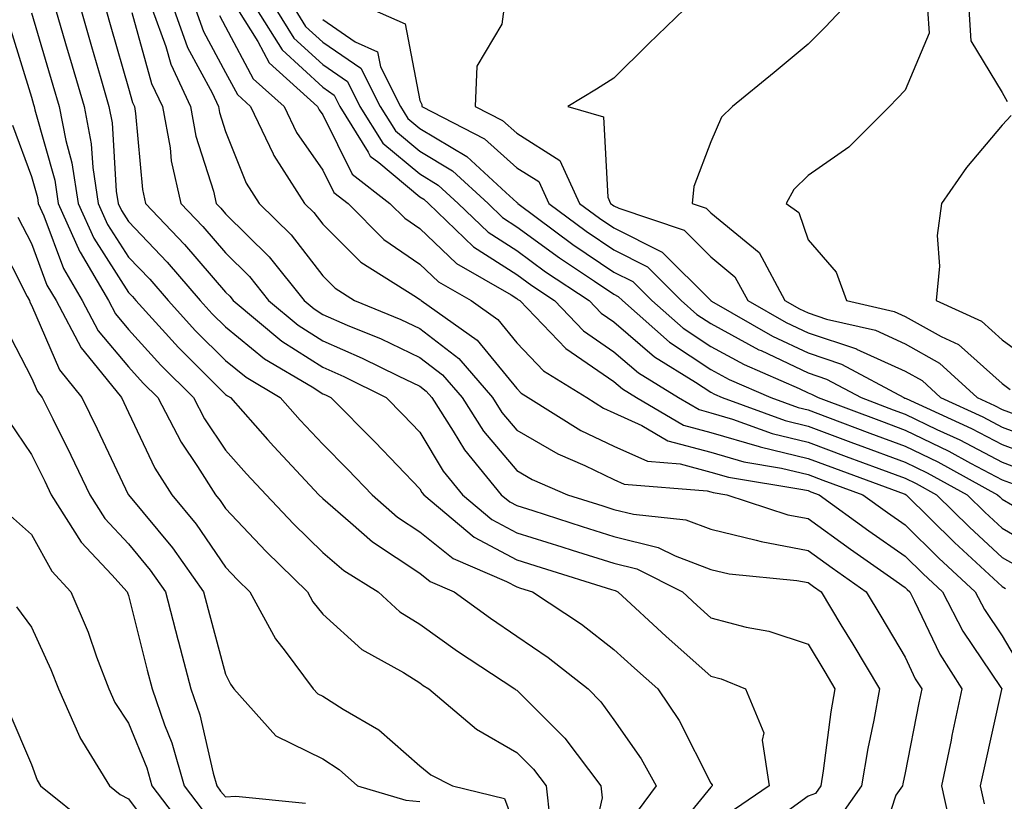
# Model space of a CAD drawing. Units: inches. Extents: x 1000163 to 1002803, y 7253018 to 7255658.
# Drawn here: x 1000667 to 1000768, y 7253750 to 7253831 of the extents above; entities that cross this region are included whole.
import ezdxf

# ---------------------------------------------------------------- set-up
doc = ezdxf.new("R2010")
doc.units = ezdxf.units.IN
doc.header["$MEASUREMENT"] = 0
doc.layers.add('Contour_10007253', color=7, linetype='Continuous', true_color=0xcb1a00)

msp = doc.modelspace()

# ---------------------------------------------------------------- linework, layer by layer
at = {"layer": 'Contour_10007253'}
for points in [[(1000668.05, 7253831.56, 3001), (1000670.25, 7253824.12, 3001), (1000670.89, 7253821.92, 3001), (1000671.58, 7253818.39, 3001), (1000672.22, 7253816.09, 3001), (1000672.87, 7253811.92, 3001), (1000674.47, 7253808.34, 3001), (1000678.05, 7253802.75, 3001), (1000678.46, 7253802.33, 3001), (1000678.81, 7253801.92, 3001), (1000683.21, 7253797.08, 3001), (1000688.05, 7253792.25, 3001), (1000688.24, 7253792.11, 3001), (1000688.55, 7253791.92, 3001), (1000692.36, 7253787.61, 3001), (1000693.01, 7253786.88, 3001), (1000697.66, 7253781.92, 3001), (1000698.05, 7253781.53, 3001), (1000700.9, 7253779.07, 3001), (1000703.19, 7253777.06, 3001), (1000708.05, 7253773.84, 3001), (1000709.11, 7253772.98, 3001), (1000711.6, 7253771.92, 3001), (1000715.32, 7253769.19, 3001), (1000718.05, 7253767.36, 3001), (1000721.28, 7253765.15, 3001), (1000725.39, 7253761.92, 3001), (1000726.72, 7253760.59, 3001), (1000728.05, 7253758.74, 3001), (1000730.86, 7253754.73, 3001), (1000732.42, 7253751.92, 3001), (1000730.55, 7253749.42, 3001)], [(1000670.53, 7253831.92, 3002), (1000671.56, 7253828.41, 3002), (1000672.24, 7253826.11, 3002), (1000673.46, 7253821.92, 3002), (1000674.2, 7253818.07, 3002), (1000674.36, 7253815.61, 3002), (1000674.93, 7253811.92, 3002), (1000675.89, 7253809.76, 3002), (1000678.05, 7253806.39, 3002), (1000680.24, 7253804.11, 3002), (1000682.12, 7253801.92, 3002), (1000684.94, 7253798.81, 3002), (1000688.05, 7253795.73, 3002), (1000690.15, 7253794.02, 3002), (1000693.67, 7253791.92, 3002), (1000695.73, 7253789.6, 3002), (1000698.05, 7253787.13, 3002), (1000700.65, 7253784.52, 3002), (1000703.14, 7253781.92, 3002), (1000705.75, 7253779.62, 3002), (1000708.05, 7253778.1, 3002), (1000711.48, 7253775.35, 3002), (1000716.98, 7253772.99, 3002), (1000718.05, 7253772.43, 3002), (1000718.43, 7253772.3, 3002), (1000719.67, 7253771.92, 3002), (1000724.71, 7253768.58, 3002), (1000728.05, 7253765.99, 3002), (1000730.17, 7253764.04, 3002), (1000732.58, 7253761.92, 3002), (1000734.78, 7253758.65, 3002), (1000738.05, 7253752.2, 3002), (1000738.17, 7253752.04, 3002), (1000738.18, 7253751.92, 3002), (1000738.1, 7253751.87, 3002), (1000738.05, 7253751.81, 3002), (1000733.6, 7253746.37, 3002)], [(1000673.12, 7253831.92, 3003), (1000674.23, 7253828.1, 3003), (1000675.19, 7253824.78, 3003), (1000676.02, 7253821.92, 3003), (1000676.35, 7253820.22, 3003), (1000676.79, 7253813.18, 3003), (1000676.99, 7253811.92, 3003), (1000677.32, 7253811.19, 3003), (1000678.05, 7253810.05, 3003), (1000682.01, 7253805.88, 3003), (1000685.44, 7253801.92, 3003), (1000686.68, 7253800.55, 3003), (1000688.05, 7253799.2, 3003), (1000692.06, 7253795.93, 3003), (1000696.95, 7253793.02, 3003), (1000698.05, 7253792.32, 3003), (1000698.33, 7253792.2, 3003), (1000698.89, 7253791.92, 3003), (1000703.46, 7253787.33, 3003), (1000708.05, 7253782.52, 3003), (1000708.27, 7253782.14, 3003), (1000708.46, 7253781.92, 3003), (1000713.66, 7253777.53, 3003), (1000718.05, 7253775.22, 3003), (1000720.56, 7253774.43, 3003), (1000727.81, 7253772.16, 3003), (1000728.05, 7253772.09, 3003), (1000728.19, 7253772.06, 3003), (1000728.45, 7253771.92, 3003), (1000733.43, 7253767.3, 3003), (1000738.05, 7253763.24, 3003), (1000739.09, 7253762.96, 3003), (1000741.62, 7253761.92, 3003), (1000743.51, 7253757.38, 3003), (1000743.32, 7253756.65, 3003), (1000744.04, 7253751.92, 3003), (1000740.47, 7253749.5, 3003)], [(1000675.7, 7253831.92, 3004), (1000676.23, 7253830.1, 3004), (1000678.05, 7253823.79, 3004), (1000678.46, 7253822.33, 3004), (1000678.66, 7253821.92, 3004), (1000678.78, 7253821.19, 3004), (1000679.49, 7253813.36, 3004), (1000679.81, 7253811.92, 3004), (1000683.82, 7253807.69, 3004), (1000688.05, 7253802.79, 3004), (1000688.49, 7253802.36, 3004), (1000688.83, 7253801.92, 3004), (1000693.85, 7253797.72, 3004), (1000698.05, 7253795.05, 3004), (1000700.23, 7253794.1, 3004), (1000704.59, 7253791.92, 3004), (1000706.31, 7253790.18, 3004), (1000708.05, 7253788.37, 3004), (1000710.47, 7253784.34, 3004), (1000712.45, 7253781.92, 3004), (1000715.49, 7253779.36, 3004), (1000718.05, 7253778.01, 3004), (1000722.68, 7253776.55, 3004), (1000723.76, 7253776.21, 3004), (1000728.05, 7253774.86, 3004), (1000730.4, 7253774.27, 3004), (1000735.1, 7253771.92, 3004), (1000736.63, 7253770.5, 3004), (1000738.05, 7253769.25, 3004), (1000741.68, 7253768.29, 3004), (1000744, 7253767.87, 3004), (1000748.05, 7253766.51, 3004), (1000749.79, 7253763.66, 3004), (1000750.81, 7253761.92, 3004), (1000750.4, 7253759.57, 3004), (1000749.62, 7253753.49, 3004), (1000749.37, 7253751.92, 3004), (1000748.82, 7253751.15, 3004), (1000748.05, 7253750.88, 3004), (1000744.17, 7253748.04, 3004)], [(1000678.37, 7253831.6, 3005), (1000680.42, 7253824.29, 3005), (1000681.54, 7253821.92, 3005), (1000682.32, 7253817.65, 3005), (1000682.43, 7253816.3, 3005), (1000683.45, 7253811.92, 3005), (1000685.69, 7253809.56, 3005), (1000688.05, 7253806.82, 3005), (1000690.52, 7253804.39, 3005), (1000692.48, 7253801.92, 3005), (1000695.51, 7253799.38, 3005), (1000698.05, 7253797.77, 3005), (1000702.12, 7253795.99, 3005), (1000705.82, 7253794.15, 3005), (1000708.05, 7253793.09, 3005), (1000708.71, 7253792.58, 3005), (1000709.28, 7253791.92, 3005), (1000711.5, 7253788.47, 3005), (1000712.66, 7253786.53, 3005), (1000716.45, 7253781.92, 3005), (1000717.32, 7253781.19, 3005), (1000718.05, 7253780.8, 3005), (1000719.69, 7253780.28, 3005), (1000724.79, 7253778.66, 3005), (1000728.05, 7253777.63, 3005), (1000732.61, 7253776.48, 3005), (1000734.35, 7253775.62, 3005), (1000738.05, 7253774.22, 3005), (1000739.91, 7253773.78, 3005), (1000746.88, 7253773.09, 3005), (1000748.05, 7253772.87, 3005), (1000748.61, 7253772.48, 3005), (1000749.39, 7253771.92, 3005), (1000751.44, 7253768.53, 3005), (1000752.66, 7253766.53, 3005), (1000755.4, 7253761.92, 3005), (1000754.83, 7253758.7, 3005), (1000754.2, 7253755.77, 3005), (1000753.57, 7253751.92, 3005), (1000751.28, 7253748.69, 3005)], [(1000680.49, 7253831.92, 3006), (1000681.88, 7253828.09, 3006), (1000682.39, 7253826.26, 3006), (1000684.43, 7253821.92, 3006), (1000684.98, 7253818.85, 3006), (1000686.79, 7253813.18, 3006), (1000687.08, 7253811.92, 3006), (1000687.55, 7253811.42, 3006), (1000688.05, 7253810.85, 3006), (1000692.55, 7253806.42, 3006), (1000696.14, 7253801.92, 3006), (1000697.18, 7253801.05, 3006), (1000698.05, 7253800.49, 3006), (1000700.58, 7253799.39, 3006), (1000704.09, 7253797.96, 3006), (1000708.05, 7253796.06, 3006), (1000710.39, 7253794.26, 3006), (1000712.41, 7253791.92, 3006), (1000714.61, 7253788.48, 3006), (1000718.05, 7253784.41, 3006), (1000719.62, 7253783.49, 3006), (1000723.28, 7253781.92, 3006), (1000726.9, 7253780.77, 3006), (1000728.05, 7253780.41, 3006), (1000730.07, 7253779.9, 3006), (1000735.47, 7253779.34, 3006), (1000738.05, 7253778.38, 3006), (1000742.72, 7253777.25, 3006), (1000743.22, 7253777.09, 3006), (1000748.05, 7253776.16, 3006), (1000750.52, 7253774.39, 3006), (1000754.04, 7253771.92, 3006), (1000755.55, 7253769.42, 3006), (1000758.05, 7253765.2, 3006), (1000759.1, 7253762.97, 3006), (1000759.78, 7253761.92, 3006), (1000759.48, 7253760.49, 3006), (1000758.05, 7253753.27, 3006), (1000757.82, 7253752.15, 3006), (1000757.78, 7253751.92, 3006), (1000757.1, 7253750.97, 3006), (1000755.1, 7253744.87, 3006)], [(1000682.72, 7253831.92, 3007), (1000684.13, 7253828, 3007), (1000686.66, 7253823.31, 3007), (1000687.31, 7253821.92, 3007), (1000687.42, 7253821.3, 3007), (1000688.05, 7253819.33, 3007), (1000690.15, 7253814.02, 3007), (1000691.5, 7253811.92, 3007), (1000694.81, 7253808.68, 3007), (1000698.05, 7253804.46, 3007), (1000699.32, 7253803.19, 3007), (1000701.33, 7253801.92, 3007), (1000706.1, 7253799.97, 3007), (1000708.05, 7253799.04, 3007), (1000712.08, 7253795.95, 3007), (1000715.54, 7253791.92, 3007), (1000716.52, 7253790.39, 3007), (1000718.05, 7253788.58, 3007), (1000722.26, 7253786.13, 3007), (1000725.04, 7253784.93, 3007), (1000728.05, 7253783.48, 3007), (1000729.12, 7253782.99, 3007), (1000737.65, 7253782.32, 3007), (1000738.05, 7253782.21, 3007), (1000738.27, 7253782.14, 3007), (1000739.67, 7253781.92, 3007), (1000745.98, 7253779.85, 3007), (1000748.05, 7253779.46, 3007), (1000752.43, 7253776.3, 3007), (1000756.56, 7253773.41, 3007), (1000758.05, 7253772.36, 3007), (1000758.27, 7253772.14, 3007), (1000758.52, 7253771.92, 3007), (1000759.03, 7253770.94, 3007), (1000761.62, 7253765.49, 3007), (1000763.89, 7253761.92, 3007), (1000762.86, 7253757.11, 3007), (1000762.78, 7253756.65, 3007), (1000761.79, 7253751.92, 3007), (1000762.88, 7253747.09, 3007)], [(1000684.95, 7253831.92, 3008), (1000685.77, 7253829.64, 3008), (1000688.05, 7253825.41, 3008), (1000689.27, 7253823.14, 3008), (1000690.62, 7253821.92, 3008), (1000692.93, 7253817.04, 3008), (1000693, 7253816.87, 3008), (1000696.19, 7253811.92, 3008), (1000697.13, 7253811, 3008), (1000698.05, 7253809.8, 3008), (1000701.99, 7253805.86, 3008), (1000707.71, 7253802.26, 3008), (1000708.05, 7253802.03, 3008), (1000708.11, 7253801.98, 3008), (1000708.21, 7253801.92, 3008), (1000713.96, 7253797.83, 3008), (1000718.05, 7253792.85, 3008), (1000718.5, 7253792.37, 3008), (1000719.23, 7253791.92, 3008), (1000724.66, 7253788.53, 3008), (1000728.05, 7253786.91, 3008), (1000731.5, 7253785.37, 3008), (1000734.88, 7253785.09, 3008), (1000738.05, 7253784.25, 3008), (1000739.85, 7253783.72, 3008), (1000747.5, 7253782.47, 3008), (1000748.05, 7253782.34, 3008), (1000748.35, 7253782.22, 3008), (1000749.18, 7253781.92, 3008), (1000754.33, 7253778.2, 3008), (1000758.05, 7253775.59, 3008), (1000759.9, 7253773.77, 3008), (1000761.9, 7253771.92, 3008), (1000764.01, 7253767.88, 3008), (1000767.91, 7253762.06, 3008), (1000768, 7253761.92, 3008), (1000767.98, 7253761.85, 3008), (1000766.18, 7253753.79, 3008), (1000765.79, 7253751.92, 3008), (1000766.21, 7253750.08, 3008)], [(1000689.26, 7253831.92, 3010), (1000691.36, 7253828.61, 3010), (1000692.54, 7253826.41, 3010), (1000697.53, 7253821.92, 3010), (1000697.7, 7253821.57, 3010), (1000698.05, 7253821.06, 3010), (1000701.07, 7253814.94, 3010), (1000704.98, 7253811.92, 3010), (1000706.52, 7253810.39, 3010), (1000708.05, 7253809.33, 3010), (1000711.85, 7253805.72, 3010), (1000717.46, 7253802.51, 3010), (1000718.05, 7253802.13, 3010), (1000718.17, 7253802.04, 3010), (1000718.35, 7253801.92, 3010), (1000723.1, 7253796.97, 3010), (1000728.05, 7253793.57, 3010), (1000728.94, 7253792.81, 3010), (1000730.38, 7253791.92, 3010), (1000735.21, 7253789.08, 3010), (1000738.05, 7253788.33, 3010), (1000743, 7253786.87, 3010), (1000743.12, 7253786.85, 3010), (1000748.05, 7253785.66, 3010), (1000750.77, 7253784.64, 3010), (1000757.95, 7253782.02, 3010), (1000758.05, 7253781.98, 3010), (1000758.17, 7253781.92, 3010), (1000763.13, 7253777, 3010), (1000768.05, 7253772.46, 3010), (1000768.39, 7253772.26, 3010)], [(1000691.23, 7253831.92, 3011), (1000693.88, 7253827.75, 3011), (1000698.05, 7253823.89, 3011), (1000699.22, 7253823.09, 3011), (1000699.82, 7253821.92, 3011), (1000702.75, 7253817.22, 3011), (1000702.94, 7253816.81, 3011), (1000703.84, 7253816.13, 3011), (1000708.05, 7253812.6, 3011), (1000708.48, 7253812.35, 3011), (1000708.95, 7253811.92, 3011), (1000713.59, 7253807.46, 3011), (1000718.05, 7253804.6, 3011), (1000719.59, 7253803.46, 3011), (1000721.93, 7253801.92, 3011), (1000724.92, 7253798.8, 3011), (1000728.05, 7253796.65, 3011), (1000730.59, 7253794.46, 3011), (1000734.72, 7253791.92, 3011), (1000736.82, 7253790.69, 3011), (1000738.05, 7253790.36, 3011), (1000740.26, 7253789.71, 3011), (1000744.35, 7253788.22, 3011), (1000748.05, 7253787.33, 3011), (1000751.99, 7253785.86, 3011), (1000755.34, 7253784.63, 3011), (1000758.05, 7253783.63, 3011), (1000759.2, 7253783.07, 3011), (1000761.3, 7253781.92, 3011), (1000764.69, 7253778.56, 3011), (1000768.05, 7253775.46, 3011), (1000770.3, 7253774.17, 3011)], [(1000693.21, 7253831.92, 3012), (1000695.08, 7253828.95, 3012), (1000698.05, 7253826.22, 3012), (1000700.6, 7253824.47, 3012), (1000701.89, 7253821.92, 3012), (1000704.26, 7253818.13, 3012), (1000708.05, 7253814.96, 3012), (1000709.95, 7253813.82, 3012), (1000712.01, 7253811.92, 3012), (1000715.09, 7253808.96, 3012), (1000718.05, 7253807.07, 3012), (1000721.02, 7253804.89, 3012), (1000725.5, 7253801.92, 3012), (1000726.75, 7253800.62, 3012), (1000728.05, 7253799.72, 3012), (1000732.24, 7253796.11, 3012), (1000736.44, 7253793.53, 3012), (1000738.05, 7253792.47, 3012), (1000738.41, 7253792.28, 3012), (1000739.22, 7253791.92, 3012), (1000745.69, 7253789.56, 3012), (1000748.05, 7253788.99, 3012), (1000752.73, 7253787.24, 3012), (1000753.2, 7253787.07, 3012), (1000758.05, 7253785.28, 3012), (1000760.32, 7253784.19, 3012), (1000764.44, 7253781.92, 3012), (1000766.25, 7253780.12, 3012), (1000768.05, 7253778.46, 3012), (1000772.2, 7253776.07, 3012)], [(1000695.18, 7253831.92, 3013), (1000696.29, 7253830.16, 3013), (1000698.05, 7253828.53, 3013), (1000701.98, 7253825.85, 3013), (1000703.97, 7253821.92, 3013), (1000705.54, 7253819.41, 3013), (1000708.05, 7253817.3, 3013), (1000711.42, 7253815.29, 3013), (1000715.08, 7253811.92, 3013), (1000716.59, 7253810.46, 3013), (1000718.05, 7253809.53, 3013), (1000722.44, 7253806.31, 3013), (1000726.05, 7253803.92, 3013), (1000728.05, 7253802.57, 3013), (1000728.48, 7253802.35, 3013), (1000728.92, 7253801.92, 3013), (1000733.77, 7253797.64, 3013), (1000738.05, 7253794.83, 3013), (1000739.93, 7253793.8, 3013), (1000744.23, 7253791.92, 3013), (1000747.02, 7253790.89, 3013), (1000748.05, 7253790.65, 3013), (1000750.07, 7253789.9, 3013), (1000754.4, 7253788.27, 3013), (1000758.05, 7253786.92, 3013), (1000761.43, 7253785.3, 3013), (1000767.58, 7253781.92, 3013), (1000767.82, 7253781.69, 3013), (1000768.05, 7253781.47, 3013), (1000769.12, 7253780.85, 3013)], [(1000703.11, 7253831.92, 3015), (1000706.54, 7253830.41, 3015), (1000708.05, 7253822.54, 3015), (1000708.26, 7253822.13, 3015), (1000708.25, 7253821.92, 3015), (1000714.72, 7253818.59, 3015), (1000718.05, 7253815.59, 3015), (1000720.3, 7253814.17, 3015), (1000721.33, 7253811.92, 3015), (1000725.19, 7253809.06, 3015), (1000728.05, 7253807.13, 3015), (1000731.52, 7253805.39, 3015), (1000734.98, 7253801.92, 3015), (1000736.61, 7253800.48, 3015), (1000738.05, 7253799.54, 3015), (1000742.99, 7253796.86, 3015), (1000743.21, 7253796.76, 3015), (1000748.05, 7253794.47, 3015), (1000749.96, 7253793.83, 3015), (1000753.51, 7253791.92, 3015), (1000756.81, 7253790.68, 3015), (1000758.05, 7253790.22, 3015), (1000761.32, 7253788.65, 3015), (1000763.69, 7253787.56, 3015), (1000768.05, 7253785.27, 3015), (1000770.49, 7253784.36, 3015)], [(1000716.72, 7253831.92, 3016), (1000716.52, 7253830.39, 3016), (1000713.92, 7253826.05, 3016), (1000713.75, 7253821.92, 3016), (1000716.59, 7253820.46, 3016), (1000718.05, 7253819.15, 3016), (1000722.47, 7253816.34, 3016), (1000724.51, 7253811.92, 3016), (1000726.55, 7253810.42, 3016), (1000728.05, 7253809.4, 3016), (1000733.03, 7253806.9, 3016), (1000738.02, 7253801.92, 3016), (1000738.03, 7253801.9, 3016), (1000738.11, 7253801.86, 3016), (1000744.39, 7253798.26, 3016), (1000748.05, 7253796.53, 3016), (1000751.51, 7253795.38, 3016), (1000757.91, 7253791.92, 3016), (1000758.01, 7253791.88, 3016), (1000758.05, 7253791.87, 3016), (1000758.15, 7253791.82, 3016), (1000764.88, 7253788.75, 3016), (1000768.05, 7253787.08, 3016), (1000771.81, 7253785.68, 3016)], [(1000735.34, 7253831.92, 3017), (1000731.62, 7253828.35, 3017), (1000728.05, 7253824.83, 3017), (1000726.26, 7253823.71, 3017), (1000723.3, 7253821.92, 3017), (1000726.99, 7253820.86, 3017), (1000727.41, 7253812.56, 3017), (1000727.71, 7253811.92, 3017), (1000727.9, 7253811.77, 3017), (1000728.05, 7253811.68, 3017), (1000728.55, 7253811.42, 3017), (1000735.3, 7253809.17, 3017), (1000738.05, 7253806.41, 3017), (1000740.51, 7253804.38, 3017), (1000741.84, 7253801.92, 3017), (1000745.78, 7253799.65, 3017), (1000748.05, 7253798.58, 3017), (1000753.04, 7253796.93, 3017), (1000753.05, 7253796.92, 3017), (1000758.05, 7253794.65, 3017), (1000759.8, 7253793.67, 3017), (1000761.71, 7253791.92, 3017), (1000766.07, 7253789.94, 3017), (1000768.05, 7253788.88, 3017), (1000772.87, 7253787.1, 3017)], [(1000751.57, 7253831.92, 3018), (1000749.85, 7253830.12, 3018), (1000748.05, 7253828.32, 3018), (1000744.55, 7253825.42, 3018), (1000740.26, 7253821.92, 3018), (1000739.15, 7253820.82, 3018), (1000738.05, 7253818.26, 3018), (1000736.3, 7253813.67, 3018), (1000736.11, 7253811.92, 3018), (1000737.56, 7253811.43, 3018), (1000738.05, 7253810.94, 3018), (1000743, 7253806.87, 3018), (1000745.67, 7253801.92, 3018), (1000747.18, 7253801.05, 3018), (1000748.05, 7253800.64, 3018), (1000749.96, 7253800.01, 3018), (1000754.99, 7253798.86, 3018), (1000758.05, 7253797.47, 3018), (1000761.6, 7253795.47, 3018), (1000765.49, 7253791.92, 3018), (1000767.25, 7253791.12, 3018), (1000768.05, 7253790.7, 3018), (1000770, 7253789.97, 3018)], [(1000760.36, 7253831.92, 3019), (1000760.52, 7253829.45, 3019), (1000758.05, 7253823.58, 3019), (1000757.24, 7253822.73, 3019), (1000756.43, 7253821.92, 3019), (1000752.24, 7253817.73, 3019), (1000748.05, 7253814.8, 3019), (1000746.6, 7253813.37, 3019), (1000745.8, 7253811.92, 3019), (1000747.11, 7253810.98, 3019), (1000748.05, 7253808.16, 3019), (1000750.96, 7253804.83, 3019), (1000752.01, 7253801.92, 3019), (1000756.93, 7253800.8, 3019), (1000758.05, 7253800.29, 3019), (1000761.75, 7253798.22, 3019), (1000763.54, 7253797.41, 3019), (1000768.05, 7253793.38, 3019), (1000768.89, 7253792.76, 3019)], [(1000764.6, 7253831.92, 3020), (1000764.81, 7253828.68, 3020), (1000768.05, 7253823.36, 3020), (1000768.57, 7253822.44, 3020)], [(1000687.42, 7253831.29, 3009), (1000688.05, 7253830.1, 3009), (1000690.9, 7253824.77, 3009), (1000694.08, 7253821.92, 3009), (1000695.35, 7253819.22, 3009), (1000698.05, 7253815.36, 3009), (1000699.18, 7253813.05, 3009), (1000700.66, 7253811.92, 3009), (1000704.35, 7253808.22, 3009), (1000708.05, 7253805.68, 3009), (1000709.97, 7253803.84, 3009), (1000713.34, 7253801.92, 3009), (1000716.1, 7253799.97, 3009), (1000718.05, 7253797.58, 3009), (1000720.8, 7253794.67, 3009), (1000725.27, 7253791.92, 3009), (1000726.98, 7253790.85, 3009), (1000728.05, 7253790.34, 3009), (1000730.92, 7253789.05, 3009), (1000733.6, 7253787.47, 3009), (1000738.05, 7253786.29, 3009), (1000741.43, 7253785.3, 3009), (1000745.32, 7253784.65, 3009), (1000748.05, 7253784, 3009), (1000749.56, 7253783.43, 3009), (1000753.69, 7253781.92, 3009), (1000756.22, 7253780.09, 3009), (1000758.05, 7253778.81, 3009), (1000761.52, 7253775.39, 3009), (1000765.28, 7253771.92, 3009), (1000766.22, 7253770.09, 3009), (1000768.05, 7253767.38, 3009), (1000770.07, 7253763.94, 3009)], [(1000698.05, 7253830.86, 3014), (1000701.41, 7253828.56, 3014), (1000703.68, 7253827.55, 3014), (1000703.99, 7253825.98, 3014), (1000706.05, 7253821.92, 3014), (1000706.82, 7253820.69, 3014), (1000708.05, 7253819.65, 3014), (1000712.89, 7253816.76, 3014), (1000716.91, 7253813.06, 3014), (1000718.05, 7253812.03, 3014), (1000718.12, 7253811.99, 3014), (1000718.15, 7253811.92, 3014), (1000723.83, 7253807.7, 3014), (1000728.05, 7253804.85, 3014), (1000730, 7253803.87, 3014), (1000731.95, 7253801.92, 3014), (1000735.2, 7253799.07, 3014), (1000738.05, 7253797.18, 3014), (1000741.46, 7253795.33, 3014), (1000747.12, 7253792.85, 3014), (1000748.05, 7253792.41, 3014), (1000748.42, 7253792.29, 3014), (1000749.09, 7253791.92, 3014), (1000755.61, 7253789.48, 3014), (1000758.05, 7253788.57, 3014), (1000762.54, 7253786.41, 3014), (1000764.8, 7253785.17, 3014), (1000768.05, 7253783.45, 3014), (1000769.17, 7253783.04, 3014)], [(1000665.91, 7253829.78, 3000), (1000668.05, 7253822.86, 3000), (1000668.26, 7253822.13, 3000), (1000668.32, 7253821.92, 3000), (1000668.39, 7253821.58, 3000), (1000670.44, 7253814.31, 3000), (1000670.81, 7253811.92, 3000), (1000673.04, 7253806.93, 3000), (1000673.05, 7253806.92, 3000), (1000675.97, 7253801.92, 3000), (1000676.69, 7253800.56, 3000), (1000678.05, 7253798.94, 3000), (1000681.38, 7253795.25, 3000), (1000684.73, 7253791.92, 3000), (1000685.87, 7253789.74, 3000), (1000688.05, 7253786.51, 3000), (1000690.2, 7253784.07, 3000), (1000692.22, 7253781.92, 3000), (1000695.04, 7253778.91, 3000), (1000698.05, 7253775.98, 3000), (1000700.23, 7253774.1, 3000), (1000703.76, 7253771.92, 3000), (1000706, 7253769.87, 3000), (1000708.05, 7253768.6, 3000), (1000711.93, 7253765.8, 3000), (1000717.84, 7253761.92, 3000), (1000717.95, 7253761.82, 3000), (1000718.05, 7253761.77, 3000), (1000722.98, 7253756.85, 3000), (1000726.69, 7253751.92, 3000), (1000726.83, 7253750.7, 3000), (1000725.44, 7253744.53, 3000)], [(1000768.99, 7253820.98, 3020), (1000768.05, 7253819.98, 3020), (1000764.36, 7253815.61, 3020), (1000761.79, 7253811.92, 3020), (1000761.34, 7253808.63, 3020), (1000761.59, 7253805.46, 3020), (1000761.24, 7253801.92, 3020), (1000765.91, 7253799.78, 3020), (1000768.05, 7253797.88, 3020), (1000771.5, 7253795.37, 3020)], [(1000666.11, 7253819.98, 2999), (1000668.05, 7253814.69, 2999), (1000668.67, 7253812.54, 2999), (1000668.75, 7253811.92, 2999), (1000669.33, 7253810.64, 2999), (1000671.34, 7253805.21, 2999), (1000673.27, 7253801.92, 2999), (1000674.92, 7253798.8, 2999), (1000678.05, 7253795.08, 2999), (1000679.55, 7253793.42, 2999), (1000681.06, 7253791.92, 2999), (1000683.46, 7253787.33, 2999), (1000685.16, 7253784.81, 2999), (1000687.01, 7253781.92, 2999), (1000687.47, 7253781.34, 2999), (1000688.05, 7253780.51, 2999), (1000692.21, 7253776.08, 2999), (1000696.47, 7253771.92, 2999), (1000697.02, 7253770.89, 2999), (1000698.05, 7253769.6, 2999), (1000702.09, 7253765.96, 2999), (1000706.38, 7253763.59, 2999), (1000708.05, 7253762.55, 2999), (1000708.41, 7253762.28, 2999), (1000708.98, 7253761.92, 2999), (1000713.91, 7253757.78, 2999), (1000718.05, 7253755.37, 2999), (1000719.78, 7253753.65, 2999), (1000721.08, 7253751.92, 2999), (1000721.46, 7253748.51, 2999)], [(1000666.64, 7253810.51, 2998), (1000668.05, 7253807.8, 2998), (1000669.64, 7253803.51, 2998), (1000670.58, 7253801.92, 2998), (1000673.17, 7253797.04, 2998), (1000674.38, 7253795.59, 2998), (1000677.32, 7253791.92, 2998), (1000677.56, 7253791.43, 2998), (1000678.05, 7253790.4, 2998), (1000680.77, 7253784.64, 2998), (1000682.52, 7253781.92, 2998), (1000685, 7253778.87, 2998), (1000688.05, 7253774.46, 2998), (1000689.28, 7253773.15, 2998), (1000690.54, 7253771.92, 2998), (1000693.19, 7253767.06, 2998), (1000694.18, 7253765.79, 2998), (1000697.08, 7253761.92, 2998), (1000697.54, 7253761.41, 2998), (1000698.05, 7253761.16, 2998), (1000700.15, 7253759.82, 2998), (1000703.82, 7253757.69, 2998), (1000708.05, 7253754, 2998), (1000709.2, 7253753.07, 2998), (1000711.43, 7253751.92, 2998), (1000716.77, 7253750.64, 2998), (1000718.05, 7253747.2, 2998)], [(1000664.5, 7253808.37, 2997), (1000667.62, 7253802.35, 2997), (1000667.84, 7253801.92, 2997), (1000667.89, 7253801.76, 2997), (1000668.05, 7253801.45, 2997), (1000670.93, 7253794.8, 2997), (1000673.25, 7253791.92, 2997), (1000674.83, 7253788.7, 2997), (1000678.02, 7253781.95, 2997), (1000678.03, 7253781.92, 2997), (1000678.05, 7253781.9, 2997), (1000682.57, 7253776.44, 2997), (1000685.78, 7253771.92, 2997), (1000686.24, 7253770.11, 2997), (1000688.05, 7253763.44, 2997), (1000688.54, 7253762.41, 2997), (1000688.9, 7253761.92, 2997), (1000693.21, 7253757.08, 2997), (1000698.05, 7253754.7, 2997), (1000699.75, 7253753.62, 2997), (1000701.65, 7253751.92, 2997), (1000706.6, 7253750.47, 2997), (1000708.05, 7253750.33, 2997)], [(1000665.35, 7253799.22, 2996), (1000668.05, 7253793.97, 2996), (1000668.67, 7253792.54, 2996), (1000669.16, 7253791.92, 2996), (1000670.25, 7253789.72, 2996), (1000672.11, 7253785.98, 2996), (1000674.07, 7253781.92, 2996), (1000675.6, 7253779.47, 2996), (1000678.05, 7253776.85, 2996), (1000680.29, 7253774.16, 2996), (1000681.87, 7253771.92, 2996), (1000683.14, 7253767.01, 2996), (1000683.2, 7253766.77, 2996), (1000684.48, 7253761.92, 2996), (1000685.39, 7253759.26, 2996), (1000686.75, 7253753.22, 2996), (1000687.13, 7253751.92, 2996), (1000687.52, 7253751.39, 2996), (1000688.05, 7253750.8, 2996), (1000689.1, 7253750.87, 2996), (1000696.28, 7253750.15, 2996)], [(1000665.68, 7253789.55, 2995), (1000668.05, 7253786.06, 2995), (1000669.43, 7253783.3, 2995), (1000670.09, 7253781.92, 2995), (1000673.16, 7253777.03, 2995), (1000676.32, 7253773.65, 2995), (1000677.91, 7253771.92, 2995), (1000677.95, 7253771.82, 2995), (1000678.05, 7253771.54, 2995), (1000679.97, 7253763.84, 2995), (1000680.48, 7253761.92, 2995), (1000681.76, 7253758.21, 2995), (1000682.5, 7253756.37, 2995), (1000683.79, 7253751.92, 2995), (1000685.63, 7253749.5, 2995)], [(1000665.88, 7253779.75, 2994), (1000668.05, 7253777.81, 2994), (1000670.16, 7253774.03, 2994), (1000672.09, 7253771.92, 2994), (1000673.88, 7253767.75, 2994), (1000674.76, 7253765.21, 2994), (1000676.02, 7253761.92, 2994), (1000676.64, 7253760.51, 2994), (1000678.05, 7253758.39, 2994), (1000679.92, 7253753.79, 2994), (1000680.45, 7253751.92, 2994), (1000683.74, 7253747.61, 2994)], [(1000666.51, 7253770.38, 2993), (1000668.05, 7253768.29, 2993), (1000670.05, 7253763.92, 2993), (1000670.82, 7253761.92, 2993), (1000673.03, 7253756.94, 2993), (1000673.04, 7253756.91, 2993), (1000676.07, 7253751.92, 2993), (1000677.17, 7253751.04, 2993), (1000678.05, 7253750.59, 2993), (1000681.76, 7253745.63, 2993)], [(1000665.72, 7253759.59, 2992), (1000668.05, 7253754.12, 2992), (1000668.63, 7253752.5, 2992), (1000668.98, 7253751.92, 2992), (1000674.01, 7253747.88, 2992)]]:
    msp.add_polyline3d(points, dxfattribs=at)

doc.saveas('drawing.dxf')
